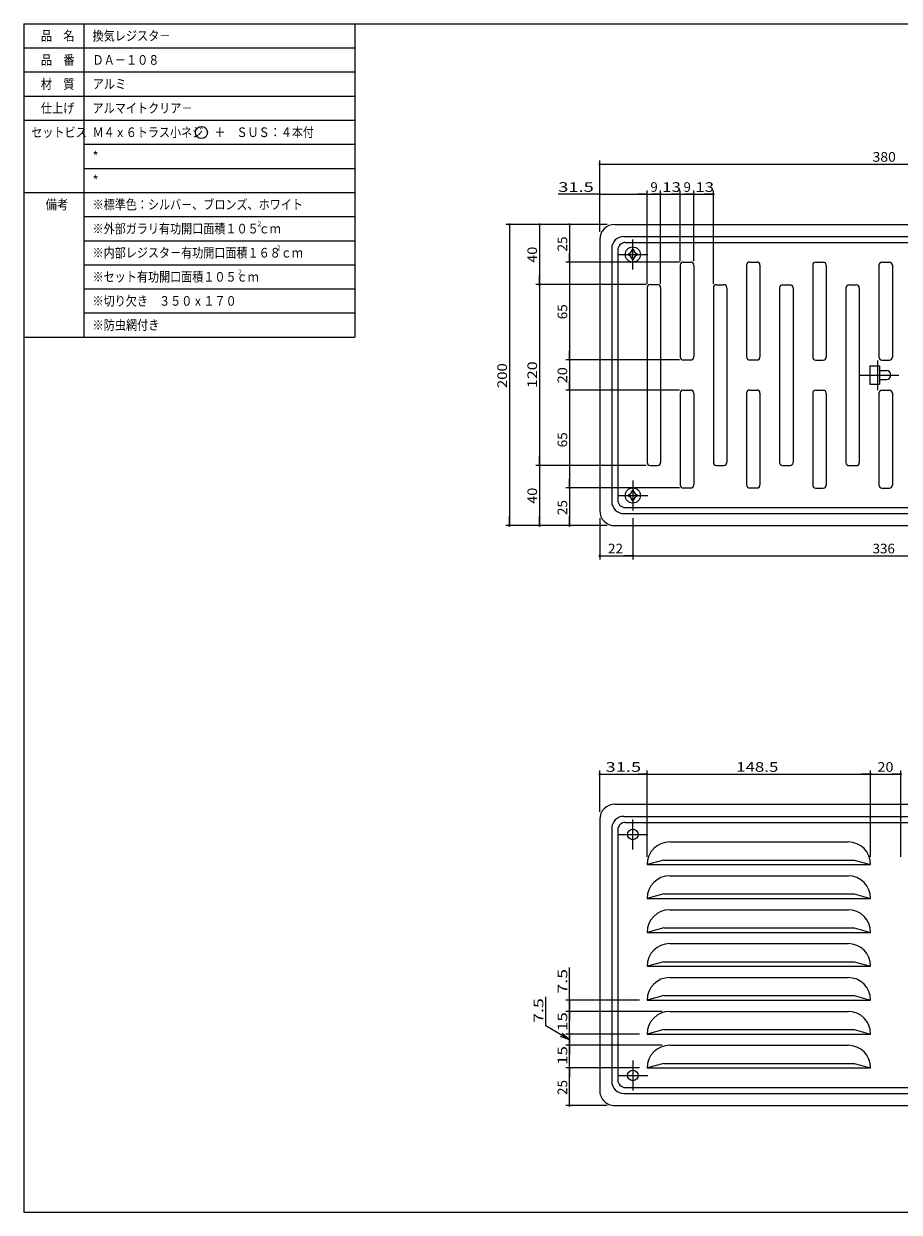
# Model space of a CAD drawing. Extents: x -385 to 170, y -100 to 294.
# Drawn here: x -385 to -94, y -100 to 294 of the extents above; entities that cross this region are included whole.
import ezdxf

# ---------------------------------------------------------------- set-up
doc = ezdxf.new("R2010")
doc.units = 0
doc.linetypes.add('CENTER', pattern=[17.5, 13, -1.5, 1.5, -1.5])
doc.layers.get('0').update_dxf_attribs({"linetype": 'CONTINUOUS'})
doc.layers.get('DEFPOINTS').update_dxf_attribs({"linetype": 'CONTINUOUS'})
doc.styles.get("Standard").update_dxf_attribs({"font": 'txt', "bigfont": 'BIGFONT'})
doc.dimstyles.new('DIMSTYLE', dxfattribs={"dimtxt": 3.2, "dimasz": 1, "dimexe": 2.54, "dimexo": 2.54, "dimgap": 1.6, "dimtad": 0, "dimzin": 0, "dimblk": 'DOT', "dimblk1": 'DOT', "dimblk2": 'DOT', "dimsah": 1, "dimcen": 0.09, "dimazin": 3, "dimtfac": 1, "dimtofl": 0, "dimtmove": 0, "dimatfit": 3})

# ---------------------------------------------------------------- blocks, each defined once
blk = doc.blocks.new('_DOT')
at = {"color": 0, "linetype": 'BYBLOCK'}
blk.add_line((-0.4, 0), (-3, 0), dxfattribs=at)
at = {"color": 0, "linetype": 'BYBLOCK', "const_width": 0.4}
blk.add_lwpolyline([(-0.2, 0, 1), (0.2, 0, 1)], format="xyb", close=True, dxfattribs=at)
blk = doc.blocks.new('*D5')
at = {"color": 7, "linetype": 'CONTINUOUS'}
for p, q in [((-193.67, 225.44), (-193.67, 249.1)), ((-3.67, 225.44), (-3.67, 249.1)), ((-193.67, 247.9), (-3.67, 247.9))]:
    blk.add_line(p, q, dxfattribs=at)
at = {"layer": 'DEFPOINTS', "color": 7, "linetype": 'CONTINUOUS'}
for p in [(-3.67, 247.9), (-193.67, 222.9), (-3.67, 222.9)]:
    blk.add_point(p, dxfattribs=at)
at = {"color": 7, "linetype": 'CONTINUOUS', "rotation": 180}
blk.add_blockref('_DOT', (-193.67, 247.9), dxfattribs=at)
at = {"color": 7, "linetype": 'CONTINUOUS'}
blk.add_blockref('_DOT', (-3.67, 247.9), dxfattribs=at)
at = {"color": 7, "linetype": 'CONTINUOUS', "width": 1.062147}
blk.add_text('380', height=3.2, dxfattribs=at).set_placement((-103.01, 248.7))
blk = doc.blocks.new('*D6')
at = {"color": 7, "linetype": 'CONTINUOUS'}
for p, q in [((-193.66734, 237.90331), (-207.44585, 237.90331)), ((-193.66734, 225.4433), (-193.66734, 239.1033)), ((-193.66734, 237.90331), (-177.91737, 237.90331)), ((-177.91737, 208.1933), (-177.91737, 239.1033))]:
    blk.add_line(p, q, dxfattribs=at)
at = {"layer": 'DEFPOINTS', "color": 7, "linetype": 'CONTINUOUS'}
for p in [(-177.91737, 237.90331), (-193.66734, 222.90331), (-177.91737, 205.65331)]:
    blk.add_point(p, dxfattribs=at)
at = {"color": 7, "linetype": 'CONTINUOUS', "rotation": 180}
blk.add_blockref('_DOT', (-193.66734, 237.90331), dxfattribs=at)
at = {"color": 7, "linetype": 'CONTINUOUS'}
blk.add_blockref('_DOT', (-177.91737, 237.90331), dxfattribs=at)
at = {"color": 7, "linetype": 'CONTINUOUS', "width": 1.392891}
blk.add_text('31.5', height=3.2, dxfattribs=at).set_placement((-207.44585, 238.70331))
blk = doc.blocks.new('*D7')
at = {"color": 7, "linetype": 'CONTINUOUS'}
for p, q in [((-177.91737, 237.90331), (-173.4174, 237.90331)), ((-173.4174, 208.1933), (-173.4174, 239.1033))]:
    blk.add_line(p, q, dxfattribs=at)
at = {"layer": 'DEFPOINTS', "color": 7, "linetype": 'CONTINUOUS'}
for p in [(-173.4174, 237.90331), (-177.91737, 205.65331), (-173.4174, 205.65331)]:
    blk.add_point(p, dxfattribs=at)
at = {"color": 7, "linetype": 'CONTINUOUS', "rotation": 180}
blk.add_blockref('_DOT', (-177.91737, 237.90331), dxfattribs=at)
at = {"color": 7, "linetype": 'CONTINUOUS'}
blk.add_blockref('_DOT', (-173.4174, 237.90331), dxfattribs=at)
blk.add_text('9', height=3.2, dxfattribs=at).set_placement((-176.81039, 238.70331))
blk = doc.blocks.new('*D8')
at = {"color": 7, "linetype": 'CONTINUOUS'}
for p, q in [((-173.4174, 237.90331), (-166.91731, 237.90331)), ((-166.91731, 215.6933), (-166.91731, 239.1033))]:
    blk.add_line(p, q, dxfattribs=at)
at = {"layer": 'DEFPOINTS', "color": 7, "linetype": 'CONTINUOUS'}
for p in [(-166.91731, 237.90331), (-166.91731, 213.15331), (-173.4174, 205.65331)]:
    blk.add_point(p, dxfattribs=at)
at = {"color": 7, "linetype": 'CONTINUOUS', "rotation": 180}
blk.add_blockref('_DOT', (-173.4174, 237.90331), dxfattribs=at)
at = {"color": 7, "linetype": 'CONTINUOUS'}
blk.add_blockref('_DOT', (-166.91731, 237.90331), dxfattribs=at)
at = {"color": 7, "linetype": 'CONTINUOUS', "width": 1.285781}
blk.add_text('13', height=3.2, dxfattribs=at).set_placement((-172.91036, 238.70331))
blk = doc.blocks.new('*D9')
at = {"color": 7, "linetype": 'CONTINUOUS'}
for p, q in [((-166.91731, 237.90331), (-162.41734, 237.90331)), ((-162.41734, 215.6933), (-162.41734, 239.1033))]:
    blk.add_line(p, q, dxfattribs=at)
at = {"layer": 'DEFPOINTS', "color": 7, "linetype": 'CONTINUOUS'}
for p in [(-162.41734, 237.90331), (-166.91731, 213.15331), (-162.41734, 213.15331)]:
    blk.add_point(p, dxfattribs=at)
at = {"color": 7, "linetype": 'CONTINUOUS', "rotation": 180}
blk.add_blockref('_DOT', (-166.91731, 237.90331), dxfattribs=at)
at = {"color": 7, "linetype": 'CONTINUOUS'}
blk.add_blockref('_DOT', (-162.41734, 237.90331), dxfattribs=at)
blk.add_text('9', height=3.2, dxfattribs=at).set_placement((-165.81033, 238.70331))
blk = doc.blocks.new('*D10')
at = {"color": 7, "linetype": 'CONTINUOUS'}
for p, q in [((-162.41734, 237.90331), (-155.9174, 237.90331)), ((-155.9174, 208.1933), (-155.9174, 239.1033))]:
    blk.add_line(p, q, dxfattribs=at)
at = {"layer": 'DEFPOINTS', "color": 7, "linetype": 'CONTINUOUS'}
for p in [(-155.9174, 237.90331), (-162.41734, 213.15331), (-155.9174, 205.65331)]:
    blk.add_point(p, dxfattribs=at)
at = {"color": 7, "linetype": 'CONTINUOUS', "rotation": 180}
blk.add_blockref('_DOT', (-162.41734, 237.90331), dxfattribs=at)
at = {"color": 7, "linetype": 'CONTINUOUS'}
blk.add_blockref('_DOT', (-155.9174, 237.90331), dxfattribs=at)
at = {"color": 7, "linetype": 'CONTINUOUS', "width": 1.285781}
blk.add_text('13', height=3.2, dxfattribs=at).set_placement((-161.91037, 238.70331))
blk = doc.blocks.new('*D11')
at = {"color": 7, "linetype": 'CONTINUOUS'}
for p, q in [((-191.20734, 227.90331), (-224.86736, 227.90331)), ((-223.66734, 227.90331), (-223.66734, 127.90331)), ((-191.20734, 127.90331), (-224.86736, 127.90331))]:
    blk.add_line(p, q, dxfattribs=at)
at = {"layer": 'DEFPOINTS', "color": 7, "linetype": 'CONTINUOUS'}
for p in [(-188.66734, 227.90331), (-223.66734, 127.90331), (-188.66734, 127.90331)]:
    blk.add_point(p, dxfattribs=at)
at = {"color": 7, "linetype": 'CONTINUOUS'}
for p, rotation in [((-223.66734, 227.90331), 90), ((-223.66734, 127.90331), 270)]:
    blk.add_blockref('_DOT', p, dxfattribs=dict(at, rotation=rotation))
at = {"color": 7, "linetype": 'CONTINUOUS', "width": 1.13625}
blk.add_text('200', height=3.2, rotation=90.000003, dxfattribs=at).set_placement((-224.46734, 173.56031))
blk = doc.blocks.new('*D12')
at = {"color": 7, "linetype": 'CONTINUOUS'}
for p, q in [((-191.20734, 227.90331), (-214.86736, 227.90331)), ((-213.66734, 227.90331), (-213.66734, 207.90331)), ((-178.20731, 207.90331), (-214.86736, 207.90331))]:
    blk.add_line(p, q, dxfattribs=at)
at = {"layer": 'DEFPOINTS', "color": 7, "linetype": 'CONTINUOUS'}
for p in [(-188.66734, 227.90331), (-213.66734, 207.90331), (-175.66731, 207.90331)]:
    blk.add_point(p, dxfattribs=at)
at = {"color": 7, "linetype": 'CONTINUOUS'}
for p, rotation in [((-213.66734, 227.90331), 90), ((-213.66734, 207.90331), 270)]:
    blk.add_blockref('_DOT', p, dxfattribs=dict(at, rotation=rotation))
at = {"color": 7, "linetype": 'CONTINUOUS', "width": 1.102098}
blk.add_text('40', height=3.2, rotation=90.000003, dxfattribs=at).set_placement((-214.46734, 215.16031))
blk = doc.blocks.new('*D13')
at = {"color": 7, "linetype": 'CONTINUOUS'}
for p, q in [((-213.66734, 207.90331), (-213.66734, 147.90331)), ((-178.20731, 147.90331), (-214.86736, 147.90331))]:
    blk.add_line(p, q, dxfattribs=at)
at = {"layer": 'DEFPOINTS', "color": 7, "linetype": 'CONTINUOUS'}
for p in [(-175.66731, 207.90331), (-213.66734, 147.90331), (-175.66731, 147.90331)]:
    blk.add_point(p, dxfattribs=at)
at = {"color": 7, "linetype": 'CONTINUOUS'}
for p, rotation in [((-213.66734, 207.90331), 90), ((-213.66734, 147.90331), 270)]:
    blk.add_blockref('_DOT', p, dxfattribs=dict(at, rotation=rotation))
at = {"color": 7, "linetype": 'CONTINUOUS', "width": 1.221469}
blk.add_text('120', height=3.2, rotation=90.000003, dxfattribs=at).set_placement((-214.46734, 173.56031))
blk = doc.blocks.new('*D14')
at = {"color": 7, "linetype": 'CONTINUOUS'}
for p, q in [((-213.66734, 147.90331), (-213.66734, 127.90331)), ((-191.20734, 127.90331), (-214.86736, 127.90331))]:
    blk.add_line(p, q, dxfattribs=at)
at = {"layer": 'DEFPOINTS', "color": 7, "linetype": 'CONTINUOUS'}
for p in [(-175.66731, 147.90331), (-213.66734, 127.90331), (-188.66734, 127.90331)]:
    blk.add_point(p, dxfattribs=at)
at = {"color": 7, "linetype": 'CONTINUOUS'}
for p, rotation in [((-213.66734, 147.90331), 90), ((-213.66734, 127.90331), 270)]:
    blk.add_blockref('_DOT', p, dxfattribs=dict(at, rotation=rotation))
at = {"color": 7, "linetype": 'CONTINUOUS', "width": 1.102098}
blk.add_text('40', height=3.2, rotation=90.000003, dxfattribs=at).set_placement((-214.46734, 135.16031))
blk = doc.blocks.new('*D15')
at = {"color": 7, "linetype": 'CONTINUOUS'}
for p, q in [((-191.20734, 227.90331), (-204.86736, 227.90331)), ((-203.66734, 227.90331), (-203.66734, 215.40331)), ((-167.2074, 215.40331), (-204.86736, 215.40331))]:
    blk.add_line(p, q, dxfattribs=at)
at = {"layer": 'DEFPOINTS', "color": 7, "linetype": 'CONTINUOUS'}
for p in [(-188.66734, 227.90331), (-203.66734, 215.40331), (-164.6674, 215.40331)]:
    blk.add_point(p, dxfattribs=at)
at = {"color": 7, "linetype": 'CONTINUOUS'}
for p, rotation in [((-203.66734, 227.90331), 90), ((-203.66734, 215.40331), 270)]:
    blk.add_blockref('_DOT', p, dxfattribs=dict(at, rotation=rotation))
at = {"color": 7, "linetype": 'CONTINUOUS', "width": 1.028625}
blk.add_text('25', height=3.2, rotation=90.000003, dxfattribs=at).set_placement((-204.46734, 218.91031))
blk = doc.blocks.new('*D16')
at = {"color": 7, "linetype": 'CONTINUOUS'}
for p, q in [((-203.66734, 215.40331), (-203.66734, 182.90331)), ((-167.2074, 182.90331), (-204.86736, 182.90331))]:
    blk.add_line(p, q, dxfattribs=at)
at = {"layer": 'DEFPOINTS', "color": 7, "linetype": 'CONTINUOUS'}
for p in [(-164.6674, 215.40331), (-203.66734, 182.90331), (-164.6674, 182.90331)]:
    blk.add_point(p, dxfattribs=at)
at = {"color": 7, "linetype": 'CONTINUOUS'}
for p, rotation in [((-203.66734, 215.40331), 90), ((-203.66734, 182.90331), 270)]:
    blk.add_blockref('_DOT', p, dxfattribs=dict(at, rotation=rotation))
at = {"color": 7, "linetype": 'CONTINUOUS', "width": 1.028625}
blk.add_text('65', height=3.2, rotation=90.000003, dxfattribs=at).set_placement((-204.46734, 196.41031))
blk = doc.blocks.new('*D17')
at = {"color": 7, "linetype": 'CONTINUOUS'}
for p, q in [((-203.66734, 182.90331), (-203.66734, 172.90331)), ((-167.2074, 172.90331), (-204.86736, 172.90331))]:
    blk.add_line(p, q, dxfattribs=at)
at = {"layer": 'DEFPOINTS', "color": 7, "linetype": 'CONTINUOUS'}
for p in [(-164.6674, 182.90331), (-203.66734, 172.90331), (-164.6674, 172.90331)]:
    blk.add_point(p, dxfattribs=at)
at = {"color": 7, "linetype": 'CONTINUOUS'}
for p, rotation in [((-203.66734, 182.90331), 90), ((-203.66734, 172.90331), 270)]:
    blk.add_blockref('_DOT', p, dxfattribs=dict(at, rotation=rotation))
at = {"color": 7, "linetype": 'CONTINUOUS', "width": 1.102098}
blk.add_text('20', height=3.2, rotation=90.000003, dxfattribs=at).set_placement((-204.46734, 175.16031))
blk = doc.blocks.new('*D18')
at = {"color": 7, "linetype": 'CONTINUOUS'}
for p, q in [((-203.66734, 172.90331), (-203.66734, 140.40331)), ((-167.2074, 140.40331), (-204.86736, 140.40331))]:
    blk.add_line(p, q, dxfattribs=at)
at = {"layer": 'DEFPOINTS', "color": 7, "linetype": 'CONTINUOUS'}
for p in [(-164.6674, 172.90331), (-203.66734, 140.40331), (-164.6674, 140.40331)]:
    blk.add_point(p, dxfattribs=at)
at = {"color": 7, "linetype": 'CONTINUOUS'}
for p, rotation in [((-203.66734, 172.90331), 90), ((-203.66734, 140.40331), 270)]:
    blk.add_blockref('_DOT', p, dxfattribs=dict(at, rotation=rotation))
at = {"color": 7, "linetype": 'CONTINUOUS', "width": 1.028625}
blk.add_text('65', height=3.2, rotation=90.000003, dxfattribs=at).set_placement((-204.46734, 153.91031))
blk = doc.blocks.new('*D19')
at = {"color": 7, "linetype": 'CONTINUOUS'}
for p, q in [((-203.66734, 140.40331), (-203.66734, 127.90331)), ((-191.20734, 127.90331), (-204.86736, 127.90331))]:
    blk.add_line(p, q, dxfattribs=at)
at = {"layer": 'DEFPOINTS', "color": 7, "linetype": 'CONTINUOUS'}
for p in [(-164.6674, 140.40331), (-203.66734, 127.90331), (-188.66734, 127.90331)]:
    blk.add_point(p, dxfattribs=at)
at = {"color": 7, "linetype": 'CONTINUOUS'}
for p, rotation in [((-203.66734, 140.40331), 90), ((-203.66734, 127.90331), 270)]:
    blk.add_blockref('_DOT', p, dxfattribs=dict(at, rotation=rotation))
at = {"color": 7, "linetype": 'CONTINUOUS', "width": 1.028625}
blk.add_text('25', height=3.2, rotation=90.000003, dxfattribs=at).set_placement((-204.46734, 131.41031))
blk = doc.blocks.new('*D23')
at = {"color": 7, "linetype": 'CONTINUOUS'}
for p, q in [((-193.66734, 130.36331), (-193.66734, 116.70331)), ((-182.66736, 130.36331), (-182.66736, 116.70331)), ((-193.66734, 117.90331), (-182.66736, 117.90331))]:
    blk.add_line(p, q, dxfattribs=at)
at = {"layer": 'DEFPOINTS', "color": 7, "linetype": 'CONTINUOUS'}
for p in [(-193.66734, 132.90331), (-182.66736, 132.90331), (-182.66736, 117.90331)]:
    blk.add_point(p, dxfattribs=at)
at = {"color": 7, "linetype": 'CONTINUOUS', "rotation": 180}
blk.add_blockref('_DOT', (-193.66734, 117.90331), dxfattribs=at)
at = {"color": 7, "linetype": 'CONTINUOUS'}
blk.add_blockref('_DOT', (-182.66736, 117.90331), dxfattribs=at)
at = {"color": 7, "linetype": 'CONTINUOUS', "width": 1.028625}
blk.add_text('22', height=3.2, dxfattribs=at).set_placement((-190.91034, 118.70331))
blk = doc.blocks.new('*D24')
at = {"color": 7, "linetype": 'CONTINUOUS'}
for p, q in [((-14.667351, 130.36331), (-14.667351, 116.70331)), ((-182.66736, 117.90331), (-14.667351, 117.90331))]:
    blk.add_line(p, q, dxfattribs=at)
at = {"layer": 'DEFPOINTS', "color": 7, "linetype": 'CONTINUOUS'}
for p in [(-182.66736, 132.90331), (-14.667351, 132.90331), (-14.667351, 117.90331)]:
    blk.add_point(p, dxfattribs=at)
at = {"color": 7, "linetype": 'CONTINUOUS', "rotation": 180}
blk.add_blockref('_DOT', (-182.66736, 117.90331), dxfattribs=at)
at = {"color": 7, "linetype": 'CONTINUOUS'}
blk.add_blockref('_DOT', (-14.667351, 117.90331), dxfattribs=at)
at = {"color": 7, "linetype": 'CONTINUOUS', "width": 1.017891}
blk.add_text('336', height=3.2, dxfattribs=at).set_placement((-103.01035, 118.70331))
blk = doc.blocks.new('*D26')
at = {"color": 7, "linetype": 'CONTINUOUS'}
for p, q in [((-193.66734, 32.943305), (-193.66734, 46.603306)), ((-193.66734, 45.403305), (-177.91736, 45.403305)), ((-177.91736, 17.943314), (-177.91736, 46.603306))]:
    blk.add_line(p, q, dxfattribs=at)
at = {"layer": 'DEFPOINTS', "color": 7, "linetype": 'CONTINUOUS'}
for p in [(-177.91736, 45.403305), (-193.66734, 30.403305), (-177.91736, 15.403314)]:
    blk.add_point(p, dxfattribs=at)
at = {"color": 7, "linetype": 'CONTINUOUS', "rotation": 180}
blk.add_blockref('_DOT', (-193.66734, 45.403305), dxfattribs=at)
at = {"color": 7, "linetype": 'CONTINUOUS'}
blk.add_blockref('_DOT', (-177.91736, 45.403305), dxfattribs=at)
at = {"color": 7, "linetype": 'CONTINUOUS', "width": 1.392891}
blk.add_text('31.5', height=3.2, dxfattribs=at).set_placement((-191.73534, 46.203305))
blk = doc.blocks.new('*D27')
at = {"color": 7, "linetype": 'CONTINUOUS'}
for p, q in [((-177.91736, 45.403305), (-103.66735, 45.403305)), ((-103.66735, 17.943314), (-103.66735, 46.603306))]:
    blk.add_line(p, q, dxfattribs=at)
at = {"layer": 'DEFPOINTS', "color": 7, "linetype": 'CONTINUOUS'}
for p in [(-103.66735, 45.403305), (-177.91736, 15.403314), (-103.66735, 15.403314)]:
    blk.add_point(p, dxfattribs=at)
at = {"color": 7, "linetype": 'CONTINUOUS', "rotation": 180}
blk.add_blockref('_DOT', (-177.91736, 45.403305), dxfattribs=at)
at = {"color": 7, "linetype": 'CONTINUOUS'}
blk.add_blockref('_DOT', (-103.66735, 45.403305), dxfattribs=at)
at = {"color": 7, "linetype": 'CONTINUOUS', "width": 1.285739}
blk.add_text('148.5', height=3.2, dxfattribs=at).set_placement((-148.33536, 46.203305))
blk = doc.blocks.new('*D28')
at = {"color": 7, "linetype": 'CONTINUOUS'}
for p, q in [((-103.66735, 45.403305), (-93.667351, 45.403305)), ((-93.667351, 17.943314), (-93.667351, 46.603306))]:
    blk.add_line(p, q, dxfattribs=at)
at = {"layer": 'DEFPOINTS', "color": 7, "linetype": 'CONTINUOUS'}
for p in [(-93.667351, 45.403305), (-103.66735, 15.403314), (-93.667351, 15.403314)]:
    blk.add_point(p, dxfattribs=at)
at = {"color": 7, "linetype": 'CONTINUOUS', "rotation": 180}
blk.add_blockref('_DOT', (-103.66735, 45.403305), dxfattribs=at)
at = {"color": 7, "linetype": 'CONTINUOUS'}
blk.add_blockref('_DOT', (-93.667351, 45.403305), dxfattribs=at)
at = {"color": 7, "linetype": 'CONTINUOUS', "width": 1.102098}
blk.add_text('20', height=3.2, dxfattribs=at).set_placement((-101.41035, 46.203305))
blk = doc.blocks.new('*D31')
at = {"color": 7, "linetype": 'CONTINUOUS'}
for p, q in [((-180.45736, -52.096684), (-204.86736, -52.096684)), ((-203.66734, -64.596687), (-203.66734, -52.096684)), ((-191.20734, -64.596687), (-204.86736, -64.596687))]:
    blk.add_line(p, q, dxfattribs=at)
at = {"layer": 'DEFPOINTS', "color": 7, "linetype": 'CONTINUOUS'}
for p in [(-203.66734, -52.096684), (-177.91736, -52.096684), (-188.66734, -64.596687)]:
    blk.add_point(p, dxfattribs=at)
at = {"color": 7, "linetype": 'CONTINUOUS'}
for p, rotation in [((-203.66734, -52.096684), 90), ((-203.66734, -64.596687), 270)]:
    blk.add_blockref('_DOT', p, dxfattribs=dict(at, rotation=rotation))
at = {"color": 7, "linetype": 'CONTINUOUS', "width": 1.028625}
blk.add_text('25', height=3.2, rotation=90.000003, dxfattribs=at).set_placement((-204.46734, -61.089684))
blk = doc.blocks.new('*D32')
at = {"color": 7, "linetype": 'CONTINUOUS'}
for p, q in [((-172.95736, -44.596684), (-204.86736, -44.596684)), ((-203.66734, -52.096684), (-203.66734, -44.596684)), ((-180.45736, -52.096684), (-204.86736, -52.096684))]:
    blk.add_line(p, q, dxfattribs=at)
at = {"layer": 'DEFPOINTS', "color": 7, "linetype": 'CONTINUOUS'}
for p in [(-203.66734, -44.596684), (-170.41736, -44.596684), (-177.91736, -52.096684)]:
    blk.add_point(p, dxfattribs=at)
at = {"color": 7, "linetype": 'CONTINUOUS'}
for p, rotation in [((-203.66734, -44.596684), 90), ((-203.66734, -52.096684), 270)]:
    blk.add_blockref('_DOT', p, dxfattribs=dict(at, rotation=rotation))
at = {"color": 7, "linetype": 'CONTINUOUS', "width": 1.285781}
blk.add_text('15', height=3.2, rotation=90.000003, dxfattribs=at).set_placement((-204.46734, -51.089684))
blk = doc.blocks.new('*D33')
at = {"color": 7, "linetype": 'CONTINUOUS'}
for p, q in [((-180.45736, -40.846684), (-204.86736, -40.846684)), ((-203.66734, -44.596684), (-203.66734, -40.846684)), ((-172.95736, -44.596684), (-204.86736, -44.596684))]:
    blk.add_line(p, q, dxfattribs=at)
at = {"layer": 'DEFPOINTS', "color": 7, "linetype": 'CONTINUOUS'}
for p in [(-203.66734, -40.846684), (-177.91736, -40.846684), (-170.41736, -44.596684)]:
    blk.add_point(p, dxfattribs=at)
at = {"color": 7, "linetype": 'CONTINUOUS'}
for p, rotation in [((-203.66734, -40.846684), 90), ((-203.66734, -44.596684), 270)]:
    blk.add_blockref('_DOT', p, dxfattribs=dict(at, rotation=rotation))
blk = doc.blocks.new('*D34')
at = {"color": 7, "linetype": 'CONTINUOUS'}
for p, q in [((-172.95736, -33.346684), (-204.86736, -33.346684)), ((-203.66734, -40.846684), (-203.66734, -33.346684))]:
    blk.add_line(p, q, dxfattribs=at)
at = {"layer": 'DEFPOINTS', "color": 7, "linetype": 'CONTINUOUS'}
for p in [(-203.66734, -33.346684), (-170.41736, -33.346684), (-177.91736, -40.846684)]:
    blk.add_point(p, dxfattribs=at)
at = {"color": 7, "linetype": 'CONTINUOUS'}
for p, rotation in [((-203.66734, -33.346684), 90), ((-203.66734, -40.846684), 270)]:
    blk.add_blockref('_DOT', p, dxfattribs=dict(at, rotation=rotation))
at = {"color": 7, "linetype": 'CONTINUOUS', "width": 1.285781}
blk.add_text('15', height=3.2, rotation=90.000003, dxfattribs=at).set_placement((-204.46734, -39.839684))
blk = doc.blocks.new('*D35')
at = {"color": 7, "linetype": 'CONTINUOUS'}
for p, q in [((-203.66734, -29.596685), (-203.66734, -18.75968)), ((-180.45736, -29.596685), (-204.86736, -29.596685)), ((-203.66734, -33.346684), (-203.66734, -29.596685)), ((-172.95736, -33.346684), (-204.86736, -33.346684))]:
    blk.add_line(p, q, dxfattribs=at)
at = {"layer": 'DEFPOINTS', "color": 7, "linetype": 'CONTINUOUS'}
for p in [(-203.66734, -29.596685), (-177.91736, -29.596685), (-170.41736, -33.346684)]:
    blk.add_point(p, dxfattribs=at)
at = {"color": 7, "linetype": 'CONTINUOUS'}
for p, rotation in [((-203.66734, -29.596685), 90), ((-203.66734, -33.346684), 270)]:
    blk.add_blockref('_DOT', p, dxfattribs=dict(at, rotation=rotation))
at = {"color": 7, "linetype": 'CONTINUOUS', "width": 1.357187}
blk.add_text('7.5', height=3.2, rotation=90.000003, dxfattribs=at).set_placement((-204.46734, -27.44568))

msp = doc.modelspace()

# ---------------------------------------------------------------- linework, layer by layer
at = {"color": 7, "linetype": 'CONTINUOUS'}
for p, q in [((-385, 294.5), (170, 294.5)), ((-385, 294.5), (-385, -100)), ((-385, 294.5), (-385, 214.5)), ((-385, 294.5), (-275, 294.5)), ((-365, 294.5), (-365, 190.5)), ((-275, 294.5), (-275, 190.5)), ((-385, 286.5), (-275, 286.5)), ((-385, 278.5), (-275, 278.5)), ((-385, 270.5), (-275, 270.5)), ((-385, 262.5), (-275, 262.5)), ((-365, 254.5), (-275, 254.5)), ((-365, 246.5), (-275, 246.5)), ((-385, 238.5), (-275, 238.5)), ((-365, 230.5), (-275, 230.5)), ((-365, 222.5), (-275, 222.5)), ((-365, 214.5), (-275, 214.5)), ((-165.917, 215.403), (-163.417, 215.403)), ((-143.917, 215.403), (-141.417, 215.403)), ((-121.917, 215.383), (-119.417, 215.383)), ((-99.917, 215.362), (-97.417, 215.362)), ((-365, 206.5), (-275, 206.5)), ((-176.917, 207.903), (-174.417, 207.903)), ((-154.917, 207.883), (-152.417, 207.883)), ((-132.917, 207.862), (-130.417, 207.862)), ((-110.917, 207.841), (-108.418, 207.841)), ((-365, 198.5), (-275, 198.5)), ((-385, 190.5), (-275, 190.5)), ((-165.917, 182.903), (-163.417, 182.903)), ((-143.917, 182.903), (-141.417, 182.903)), ((-121.917, 182.883), (-119.417, 182.883)), ((-99.917, 182.862), (-97.417, 182.862)), ((-165.917, 172.903), (-163.417, 172.903)), ((-143.917, 172.903), (-141.417, 172.903)), ((-121.917, 172.883), (-119.417, 172.883)), ((-99.917, 172.862), (-97.417, 172.862)), ((-176.917, 147.903), (-174.417, 147.903)), ((-154.917, 147.883), (-152.417, 147.883)), ((-132.917, 147.862), (-130.417, 147.862)), ((-110.917, 147.841), (-108.418, 147.841)), ((-165.917, 140.403), (-163.417, 140.403)), ((-143.917, 140.403), (-141.417, 140.403)), ((-121.917, 140.383), (-119.417, 140.383)), ((-99.917, 140.362), (-97.417, 140.362)), ((-385, -20), (-385, -100)), ((-203.667, -42.722), (-206.657, -41.644)), ((-203.667, -42.722), (-206.095, -40.671)), ((-385, -100), (170, -100)), ((-385, -100), (-275, -100))]:
    msp.add_line(p, q, dxfattribs=at)
at = {"color": 3, "linetype": 'CONTINUOUS'}
for p, q in [((-188.667, 227.903), (-8.667, 227.903)), ((-193.667, 222.903), (-193.667, 132.903)), ((-185.667, 223.903), (-11.667, 223.903)), ((-185.167, 221.903), (-12.167, 221.903)), ((-189.667, 219.903), (-189.667, 135.903)), ((-187.667, 219.403), (-187.667, 136.403)), ((-166.917, 214.403), (-166.917, 183.903)), ((-162.417, 214.403), (-162.417, 183.903)), ((-144.917, 214.403), (-144.917, 183.903)), ((-140.417, 214.403), (-140.417, 183.903)), ((-122.917, 214.383), (-122.917, 183.883)), ((-118.417, 214.383), (-118.417, 183.883)), ((-100.917, 214.362), (-100.917, 183.862)), ((-96.417, 214.362), (-96.417, 183.862)), ((-177.917, 206.903), (-177.917, 148.903)), ((-173.417, 206.903), (-173.417, 148.903)), ((-155.917, 206.883), (-155.917, 148.883)), ((-151.417, 206.883), (-151.417, 148.883)), ((-133.917, 206.862), (-133.917, 148.862)), ((-129.417, 206.862), (-129.417, 148.862)), ((-111.917, 206.841), (-111.917, 148.841)), ((-107.418, 206.841), (-107.418, 148.841)), ((-103.917, 180.903), (-100.667, 180.903)), ((-103.917, 180.903), (-103.917, 174.903)), ((-100.667, 180.903), (-100.667, 174.903)), ((-100.667, 179.403), (-98.417, 179.403)), ((-103.917, 174.903), (-100.667, 174.903)), ((-100.667, 176.403), (-98.417, 176.403)), ((-166.917, 171.903), (-166.917, 141.403)), ((-162.417, 171.903), (-162.417, 141.403)), ((-144.917, 171.903), (-144.917, 141.403)), ((-140.417, 171.903), (-140.417, 141.403)), ((-122.917, 171.883), (-122.917, 141.383)), ((-118.417, 171.883), (-118.417, 141.383)), ((-100.917, 171.862), (-100.917, 141.362)), ((-96.417, 171.862), (-96.417, 141.362)), ((-185.667, 131.903), (-11.667, 131.903)), ((-185.167, 133.903), (-12.167, 133.903)), ((-188.667, 127.903), (-8.667, 127.903)), ((-188.667, 35.403), (-8.667, 35.403)), ((-193.667, 30.403), (-193.667, -59.597)), ((-185.667, 31.403), (-11.667, 31.403)), ((-185.167, 29.403), (-12.167, 29.403)), ((-189.667, 27.403), (-189.667, -56.597)), ((-187.667, 26.903), (-187.667, -56.097)), ((-170.417, 22.903), (-111.167, 22.903)), ((-172.417, 16.903), (-177.917, 15.403)), ((-172.417, 16.903), (-109.167, 16.903)), ((-109.167, 16.903), (-103.667, 15.403)), ((-177.917, 15.403), (-103.667, 15.403)), ((-170.417, 11.653), (-111.167, 11.653)), ((-172.417, 5.653), (-177.917, 4.153)), ((-177.917, 4.153), (-103.667, 4.153)), ((-172.417, 5.653), (-109.167, 5.653)), ((-109.167, 5.653), (-103.667, 4.153)), ((-170.417, 0.403), (-111.167, 0.403)), ((-172.417, -5.597), (-177.917, -7.097)), ((-177.917, -7.097), (-103.667, -7.097)), ((-172.417, -5.597), (-109.167, -5.597)), ((-109.167, -5.597), (-103.667, -7.097)), ((-170.417, -10.847), (-111.167, -10.847)), ((-172.417, -16.847), (-177.917, -18.347)), ((-177.917, -18.347), (-103.667, -18.347)), ((-172.417, -16.847), (-109.167, -16.847)), ((-109.167, -16.847), (-103.667, -18.347)), ((-170.417, -22.097), (-111.167, -22.097)), ((-172.417, -28.097), (-177.917, -29.597)), ((-177.917, -29.597), (-103.667, -29.597)), ((-172.417, -28.097), (-109.167, -28.097)), ((-109.167, -28.097), (-103.667, -29.597)), ((-170.417, -33.347), (-111.167, -33.347)), ((-172.417, -39.347), (-177.917, -40.847)), ((-172.417, -39.347), (-109.167, -39.347)), ((-109.167, -39.347), (-103.667, -40.847)), ((-177.917, -40.847), (-103.667, -40.847)), ((-170.417, -44.597), (-111.167, -44.597)), ((-172.417, -50.597), (-177.917, -52.097)), ((-172.417, -50.597), (-109.167, -50.597)), ((-109.167, -50.597), (-103.667, -52.097)), ((-177.917, -52.097), (-103.667, -52.097)), ((-185.167, -58.597), (-12.167, -58.597)), ((-185.667, -60.597), (-11.667, -60.597)), ((-188.667, -64.597), (-8.667, -64.597))]:
    msp.add_line(p, q, dxfattribs=at)
at = {"color": 7, "linetype": 'CENTER'}
for p, q in [((-182.667, 212.903), (-182.667, 222.903)), ((-187.667, 217.903), (-177.667, 217.903)), ((-101.417, 182.766), (-101.417, 172.843)), ((-107.138, 177.903), (-94.247, 177.903)), ((-182.667, 142.903), (-182.667, 132.903)), ((-187.667, 137.903), (-177.667, 137.903)), ((-182.667, 20.403), (-182.667, 30.403)), ((-187.667, 25.403), (-177.667, 25.403)), ((-182.667, -49.597), (-182.667, -59.597)), ((-187.667, -54.597), (-177.667, -54.597))]:
    msp.add_line(p, q, dxfattribs=at)
at = {"color": 7, "linetype": 'CONTINUOUS'}
msp.add_lwpolyline([(-203.667, -42.722), (-211.584, -38.151), (-211.584, -28.486)], dxfattribs=at)
msp.add_circle((-325.975, 258.399), 2, dxfattribs=at)
at = {"color": 3, "linetype": 'CONTINUOUS'}
for centre, radius in [((-182.667, 217.903), 2.5), ((-182.667, 137.903), 2.5), ((-182.667, 25.403), 1.75), ((-182.667, -54.597), 1.75)]:
    msp.add_circle(centre, radius, dxfattribs=at)
for centre, radius, start, end in [((-188.667, 222.903), 5, 90, 180), ((-185.667, 219.903), 4, 90, 180), ((-185.167, 219.403), 2.5, 90, 180), ((-185.71, 220.946), 3.305, 293.01428, 336.98538), ((-185.71, 214.861), 3.305, 23.01428, 66.98538), ((-179.625, 220.946), 3.305, 203.01428, 246.98538), ((-179.625, 214.861), 3.305, 113.01428, 156.98538), ((-98.417, 177.903), 1.5, 270, 90), ((-185.71, 140.946), 3.305, 293.01462, 336.98572), ((-179.625, 140.946), 3.305, 203.01462, 246.98572), ((-185.667, 135.903), 4, 180, 270), ((-185.167, 136.403), 2.5, 180, 270), ((-185.71, 134.861), 3.305, 23.01462, 66.98572), ((-179.625, 134.861), 3.305, 113.01462, 156.98572), ((-188.667, 132.903), 5, 180, 270), ((-188.667, 30.403), 5, 90, 179.99996), ((-185.667, 27.403), 4, 90, 179.99997), ((-185.167, 26.903), 2.5, 90, 179.99996), ((-170.417, 15.403), 7.5, 90, 179.99996), ((-111.167, 15.403), 7.5, 0, 90), ((-170.417, 4.153), 7.5, 90, 179.99996), ((-111.167, 4.153), 7.5, 0, 90), ((-170.417, -7.097), 7.5, 90, 179.99996), ((-111.167, -7.097), 7.5, 0, 90), ((-170.417, -18.347), 7.5, 90, 179.99997), ((-111.167, -18.347), 7.5, 0, 90), ((-170.417, -29.597), 7.5, 90, 179.99997), ((-111.167, -29.597), 7.5, 0, 90), ((-170.417, -40.847), 7.5, 90, 179.99997), ((-111.167, -40.847), 7.5, 0, 90), ((-170.417, -52.097), 7.5, 90, 179.99997), ((-111.167, -52.097), 7.5, 0, 90), ((-185.667, -56.597), 4, 180, 270), ((-185.167, -56.097), 2.5, 180, 270), ((-188.667, -59.597), 5, 179.99996, 270)]:
    msp.add_arc(centre, radius, start, end, dxfattribs=at)
at = {"color": 7, "linetype": 'CONTINUOUS'}
for centre, start, end in [((-165.917, 214.403), 90, 180), ((-163.417, 214.403), 0, 90), ((-143.917, 214.403), 90, 180), ((-141.417, 214.403), 0, 90), ((-121.917, 214.383), 90, 180), ((-119.417, 214.383), 0, 90), ((-99.917, 214.362), 90, 180), ((-97.417, 214.362), 0, 90), ((-176.917, 206.903), 90, 180), ((-174.417, 206.903), 0, 90), ((-154.917, 206.883), 90, 180), ((-152.417, 206.883), 0, 90), ((-132.917, 206.862), 90, 180), ((-130.417, 206.862), 0, 90), ((-110.917, 206.841), 90, 180), ((-108.418, 206.841), 0, 90), ((-165.917, 183.903), 180, 270), ((-163.417, 183.903), 270, 360), ((-143.917, 183.903), 180, 270), ((-141.417, 183.903), 270, 360), ((-121.917, 183.883), 180, 270), ((-119.417, 183.883), 270, 360), ((-99.917, 183.862), 180, 270), ((-97.417, 183.862), 270, 360), ((-165.917, 171.903), 90, 180), ((-163.417, 171.903), 0, 90), ((-143.917, 171.903), 90, 180), ((-141.417, 171.903), 0, 90), ((-121.917, 171.883), 90, 180), ((-119.417, 171.883), 0, 90), ((-99.917, 171.862), 90, 180), ((-97.417, 171.862), 0, 90), ((-176.917, 148.903), 180, 270), ((-174.417, 148.903), 270, 360), ((-154.917, 148.883), 180, 270), ((-152.417, 148.883), 270, 360), ((-132.917, 148.862), 180, 270), ((-130.417, 148.862), 270, 360), ((-110.917, 148.841), 180, 270), ((-108.418, 148.841), 270, 360), ((-165.917, 141.403), 180, 270), ((-163.417, 141.403), 270, 360), ((-143.917, 141.403), 180, 270), ((-141.417, 141.403), 270, 360), ((-121.917, 141.383), 180, 270), ((-119.417, 141.383), 270, 360), ((-99.917, 141.362), 180, 270), ((-97.417, 141.362), 270, 360)]:
    msp.add_arc(centre, 1, start, end, dxfattribs=at)

# ---------------------------------------------------------------- texts
for s, height, width, p in [('品\u3000名', 3.2, 0.85537, (-379.343, 288.9)), ('換気レジスタ－', 3.2, 0.84635, (-362.143, 288.9)), ('品\u3000番', 3.2, 0.85537, (-379.343, 280.9)), ('ＤＡ－１０８', 3.2, 0.847411, (-362.143, 280.9)), ('材\u3000質', 3.2, 0.85537, (-379.343, 272.9)), ('アルミ', 3.2, 0.85537, (-362.143, 272.9)), ('仕上げ', 3.2, 0.85537, (-379.343, 264.9)), ('アルマイトクリア－', 3.2, 0.844962, (-362.143, 264.9)), ('セットビス', 3.2, 0.848927, (-382.543, 256.9)), ('Ｍ４ｘ６トラス小ネジ\u3000＋\u3000ＳＵＳ：４本付', 3.2, 0.842375, (-362.143, 256.9)), ('備考', 3.2, 0.864391, (-377.743, 232.9)), ('※標準色：シルバ－、ブロンズ、ホワイト', 3.2, 0.842484, (-362.143, 232.9)), ('２', 1.6, 0.900473, (-307.743, 227.3)), ('※外部ガラリ有功開口面積１０５ｃｍ', 3.2, 0.842742, (-362.143, 224.9)), ('２', 1.6, 0.900473, (-301.343, 219.3)), ('※内部レジスタ－有功開口面積１６８ｃｍ', 3.2, 0.842484, (-362.143, 216.9)), ('※セット有功開口面積１０５ｃｍ', 3.2, 0.84307, (-362.143, 208.9)), ('２', 1.6, 0.900473, (-314.143, 211.3)), ('※切り欠き\u3000３５０ｘ１７０', 3.2, 0.843501, (-362.143, 200.9)), ('※防虫網付き', 3.2, 0.847411, (-362.143, 192.9))]:
    msp.add_text(s, height=height, dxfattribs=dict(at, width=width)).set_placement(p)
for p in [(-362.143, 248.9), (-362.143, 240.9)]:
    msp.add_text('*', height=3.2, dxfattribs=at).set_placement(p)
at = {"color": 7, "linetype": 'CONTINUOUS', "width": 1.357187}
msp.add_text('7.5', height=3.2, rotation=90, dxfattribs=at).set_placement((-212.384, -37.172))

# ---------------------------------------------------------------- dimensions: what is measured, and where the dimension line sits
at = {"color": 7, "linetype": 'CONTINUOUS'}
for base, p1, p2, override, picture, middle in [((-3.667, 247.903), (-193.667, 222.903), (-3.667, 222.903), {"dimtad": 1, "dimtofl": 1}, '*D5', (-98.667, 247.903)), ((-177.917, 237.903), (-193.667, 222.903), (-177.917, 205.653), {"dimtad": 1, "dimtofl": 1}, '*D6', (-201.503, 237.903)), ((-173.417, 237.903), (-177.917, 205.653), (-173.417, 205.653), {"dimtad": 1, "dimse1": 1, "dimtofl": 1}, '*D7', (-175.667, 237.903)), ((-166.917, 237.903), (-173.417, 205.653), (-166.917, 213.153), {"dimtad": 1, "dimse1": 1, "dimtofl": 1}, '*D8', (-170.167, 237.903)), ((-162.417, 237.903), (-166.917, 213.153), (-162.417, 213.153), {"dimtad": 1, "dimse1": 1, "dimtofl": 1}, '*D9', (-164.667, 237.903)), ((-155.917, 237.903), (-162.417, 213.153), (-155.917, 205.653), {"dimtad": 1, "dimse1": 1, "dimtofl": 1}, '*D10', (-159.167, 237.903)), ((-182.667, 117.903), (-193.667, 132.903), (-182.667, 132.903), {"dimtad": 1, "dimtofl": 1}, '*D23', (-188.167, 117.903)), ((-14.667, 117.903), (-182.667, 132.903), (-14.667, 132.903), {"dimtad": 1, "dimse1": 1, "dimtofl": 1}, '*D24', (-98.667, 117.903)), ((-177.917, 45.403), (-193.667, 30.403), (-177.917, 15.403), {"dimtad": 1, "dimtofl": 1}, '*D26', (-185.792, 45.403)), ((-103.667, 45.403), (-177.917, 15.403), (-103.667, 15.403), {"dimtad": 1, "dimse1": 1, "dimtofl": 1}, '*D27', (-140.792, 45.403)), ((-93.667, 45.403), (-103.667, 15.403), (-93.667, 15.403), {"dimtad": 1, "dimse1": 1, "dimtofl": 1}, '*D28', (-98.667, 45.403))]:
    dim = msp.add_linear_dim(base=base, p1=p1, p2=p2, dimstyle='DIMSTYLE', override=override, dxfattribs=at)
    dim.commit()
    dim.dimension.update_dxf_attribs({"geometry": picture, "text_midpoint": middle})
for base, p1, p2, override, picture, middle in [((-223.667, 127.903), (-188.667, 227.903), (-188.667, 127.903), {"dimtad": 1, "dimtofl": 1}, '*D11', (-223.667, 177.903)), ((-213.667, 207.903), (-188.667, 227.903), (-175.667, 207.903), {"dimtad": 1, "dimtofl": 1}, '*D12', (-213.667, 217.903)), ((-203.667, 215.403), (-188.667, 227.903), (-164.667, 215.403), {"dimtad": 1, "dimtofl": 1}, '*D15', (-203.667, 221.653)), ((-203.667, 182.903), (-164.667, 215.403), (-164.667, 182.903), {"dimtad": 1, "dimse1": 1, "dimtofl": 1}, '*D16', (-203.667, 199.153)), ((-213.667, 147.903), (-175.667, 207.903), (-175.667, 147.903), {"dimtad": 1, "dimse1": 1, "dimtofl": 1}, '*D13', (-213.667, 177.903)), ((-203.667, 172.903), (-164.667, 182.903), (-164.667, 172.903), {"dimtad": 1, "dimse1": 1, "dimtofl": 1}, '*D17', (-203.667, 177.903)), ((-203.667, 140.403), (-164.667, 172.903), (-164.667, 140.403), {"dimtad": 1, "dimse1": 1, "dimtofl": 1}, '*D18', (-203.667, 156.653)), ((-213.667, 127.903), (-175.667, 147.903), (-188.667, 127.903), {"dimtad": 1, "dimse1": 1, "dimtofl": 1}, '*D14', (-213.667, 137.903)), ((-203.667, 127.903), (-164.667, 140.403), (-188.667, 127.903), {"dimtad": 1, "dimse1": 1, "dimtofl": 1}, '*D19', (-203.667, 134.153)), ((-203.667, -29.597), (-170.417, -33.347), (-177.917, -29.597), {"dimtad": 1, "dimtofl": 1}, '*D35', (-203.667, -23.103)), ((-203.667, -40.847), (-170.417, -44.597), (-177.917, -40.847), {"dimtad": 1, "dimtofl": 1}, '*D33', (-211.584, -32.829)), ((-203.667, -33.347), (-177.917, -40.847), (-170.417, -33.347), {"dimtad": 1, "dimse1": 1, "dimtofl": 1}, '*D34', (-203.667, -37.097)), ((-203.667, -44.597), (-177.917, -52.097), (-170.417, -44.597), {"dimtad": 1, "dimtofl": 1}, '*D32', (-203.667, -48.347)), ((-203.667, -52.097), (-188.667, -64.597), (-177.917, -52.097), {"dimtad": 1, "dimtofl": 1}, '*D31', (-203.667, -58.347))]:
    dim = msp.add_linear_dim(base=base, p1=p1, p2=p2, angle=90, dimstyle='DIMSTYLE', override=override, dxfattribs=at)
    dim.commit()
    dim.dimension.update_dxf_attribs({"geometry": picture, "text_midpoint": middle})

doc.saveas('drawing.dxf')
